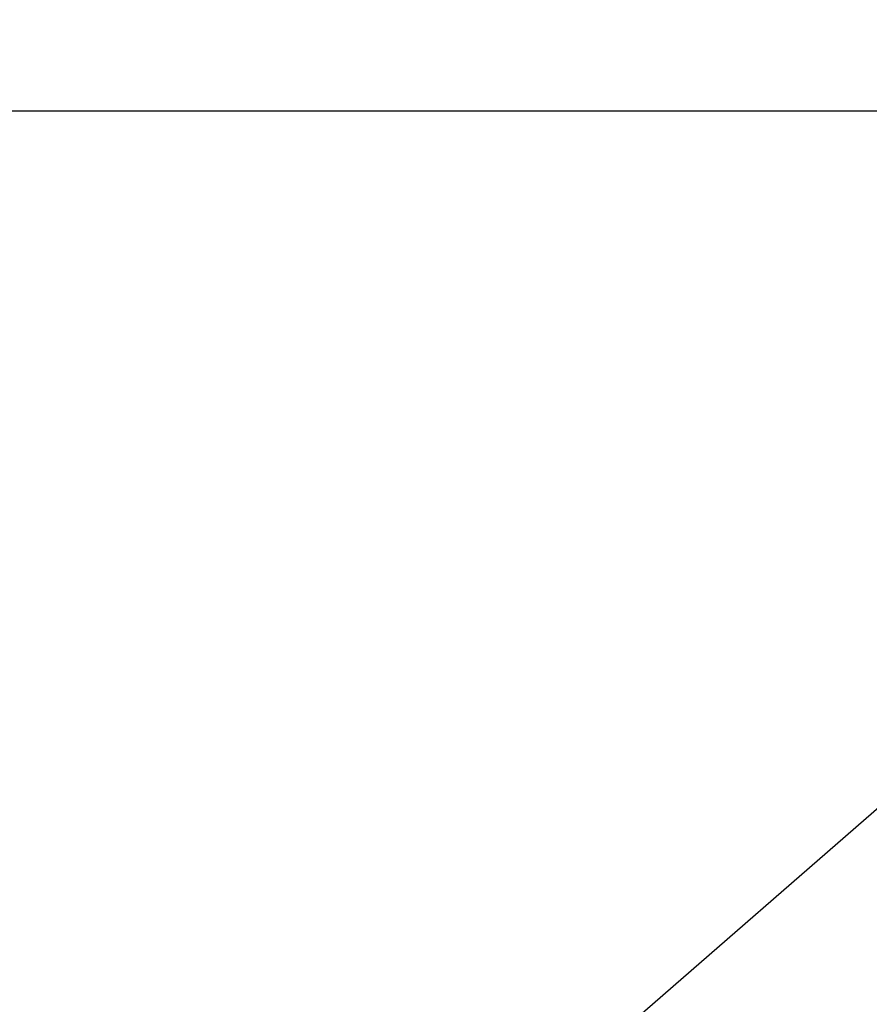
# Model space of a CAD drawing. Units: millimetres. Extents: x 129 to 11103, y -1511 to 170.
# Drawn here: x 9701 to 9805, y -1391 to -1270 of the extents above; entities that cross this region are included whole.
import ezdxf

# ---------------------------------------------------------------- set-up
doc = ezdxf.new("R2010")
doc.units = ezdxf.units.MM
doc.layers.add('粗实线', color=7, linetype='Continuous', lineweight=30)
doc.styles.get("Standard").update_dxf_attribs({"font": 'txt', "height": 9})
doc.dimstyles.new('尺寸标注', dxfattribs={"dimtxt": 9, "dimasz": 7, "dimexe": 1.25, "dimexo": 0.625, "dimtad": 1, "dimdec": 1, "dimdsep": 46, "dimtxsty": 'Standard', "dimcen": 2.5, "dimclrt": 256, "dimadec": 0, "dimazin": 0, "dimtfac": 1, "dimtdec": 1, "dimtmove": 0, "dimatfit": 3, "dimfxl": 0, "dimarcsym": 0})

# ---------------------------------------------------------------- blocks, each defined once
blk = doc.blocks.new('*D20')
at = {"layer": 'Defpoints', "color": 0, "linetype": 'ByBlock'}
for p in [(9886.2, -1281.2), (9886.2, -1339.74), (9451.53, -1479.7)]:
    blk.add_point(p, dxfattribs=at)
at = {"layer": '粗实线', "color": 0, "linetype": 'ByBlock', "lineweight": -2}
for p, q in [((9451.53, -1479.07), (9451.53, -1279.95)), ((9886.2, -1339.12), (9886.2, -1279.95)), ((9458.53, -1281.2), (9879.2, -1281.2))]:
    blk.add_line(p, q, dxfattribs=at)
at = {"layer": '粗实线', "color": 0, "linetype": 'ByBlock'}
for points in [[(9458.53, -1280.03), (9458.53, -1282.37), (9451.53, -1281.2)], [(9879.2, -1280.03), (9879.2, -1282.37), (9886.2, -1281.2)]]:
    blk.add_solid(points, dxfattribs=at)
at = {"layer": '粗实线', "linetype": 'ByBlock', "insert": (9669.74, -1275.93), "char_height": 9, "attachment_point": 5}
blk.add_mtext('435', dxfattribs=at)
blk = doc.blocks.new('*D21')
at = {"layer": 'Defpoints', "color": 0, "linetype": 'ByBlock'}
for p in [(9883.81, -1309.62), (9907.91, -1309.62), (9604.53, -1511.2)]:
    blk.add_point(p, dxfattribs=at)
at = {"layer": '粗实线', "color": 0, "linetype": 'ByBlock', "lineweight": -2}
for p, q in [((9884.44, -1309.62), (9909.16, -1309.62)), ((9907.91, -1504.2), (9907.91, -1316.62)), ((9605.15, -1511.2), (9909.16, -1511.2))]:
    blk.add_line(p, q, dxfattribs=at)
at = {"layer": '粗实线', "color": 0, "linetype": 'ByBlock'}
for points in [[(9906.75, -1316.62), (9909.08, -1316.62), (9907.91, -1309.62)], [(9906.75, -1504.2), (9909.08, -1504.2), (9907.91, -1511.2)]]:
    blk.add_solid(points, dxfattribs=at)
at = {"layer": '粗实线', "linetype": 'ByBlock', "insert": (9902.62, -1410.41), "char_height": 9, "attachment_point": 5, "rotation": 90}
blk.add_mtext('201', dxfattribs=at)

msp = doc.modelspace()

# ---------------------------------------------------------------- linework, layer by layer
at = {"color": 7, "linetype": 'Continuous'}
msp.add_line((9847.99, -1330.19), (9700.96, -1458.01), dxfattribs=at)

# ---------------------------------------------------------------- dimensions: what is measured, and where the dimension line sits
at = {"layer": '粗实线', "linetype": 'ByBlock'}
dim = msp.add_linear_dim(base=(9886.2, -1281.2), p1=(9451.53, -1479.7), p2=(9886.2, -1339.74), text='435', dimstyle='尺寸标注', dxfattribs=at)
dim.commit()
dim.dimension.update_dxf_attribs({"geometry": '*D20', "text_midpoint": (9669.74, -1281.2), "dimtype": 160})
dim = msp.add_linear_dim(base=(9907.91, -1309.62), p1=(9604.53, -1511.2), p2=(9883.81, -1309.62), angle=90, text='201', dimstyle='尺寸标注', dxfattribs=at)
dim.commit()
dim.dimension.update_dxf_attribs({"geometry": '*D21', "text_midpoint": (9907.91, -1410.41), "dimtype": 160})

doc.saveas('drawing.dxf')
